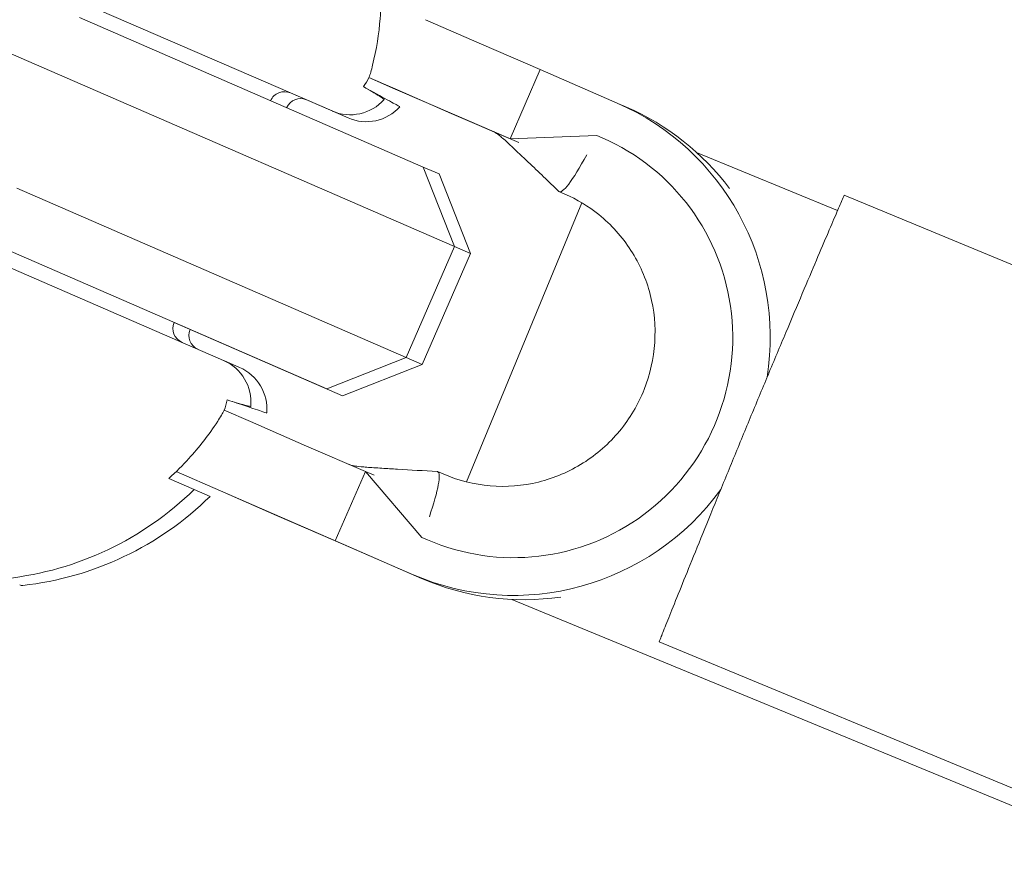
# Model space of a CAD drawing. Units: millimetres. Extents: x -2084 to 5084, y -3474 to 2474.
# Drawn here: x 887 to 920, y -271 to -243 of the extents above; entities that cross this region are included whole.
import ezdxf

# ---------------------------------------------------------------- set-up
doc = ezdxf.new("R2010")
doc.units = ezdxf.units.MM
doc.header["$LTSCALE"] = 1000
doc.layers.add('1 EQUIPMENT', color=7, linetype='Continuous', lineweight=18)

# ---------------------------------------------------------------- blocks, each defined once
blk = doc.blocks.new('FYRI BLOCK')
at = {"layer": '1 EQUIPMENT', "lineweight": 0}
for p, q in [((876.582, -236.913), (897.597, -246.05)), ((882.947, -242.406), (888.762, -244.935)), ((900.608, -247.905), (889.241, -242.962)), ((902.537, -243.837), (900.682, -243.03)), ((904.482, -244.682), (902.537, -243.837)), ((903.485, -246.975), (904.482, -244.682)), ((907.031, -245.791), (904.482, -244.682)), ((894.009, -254.304), (872.994, -245.166)), ((888.762, -244.935), (901.644, -250.536)), ((899.685, -245.322), (898.813, -244.943)), ((898.813, -244.943), (899.688, -245.324)), ((896.217, -245.45), (898.126, -246.28)), ((899.685, -245.322), (901.54, -246.129)), ((899.688, -245.324), (901.658, -246.181)), ((907.332, -245.922), (907.05, -245.799)), ((903.485, -246.975), (901.54, -246.129)), ((901.658, -246.181), (903.768, -247.098)), ((906.351, -246.858), (903.485, -246.975)), ((906.533, -246.937), (906.351, -246.858)), ((914.316, -249.344), (909.65, -247.418)), ((900.608, -247.905), (901.644, -250.536)), ((901.136, -248.134), (900.608, -247.905)), ((901.136, -248.134), (902.173, -250.766)), ((900.049, -254.204), (887.167, -248.603)), ((905.295, -248.799), (905.113, -248.72)), ((905.329, -248.584), (905.329, -248.584)), ((905.854, -249.086), (902.042, -258.322)), ((914.535, -248.833), (1328.123, -420.147)), ((886.051, -250.298), (897.418, -255.241)), ((901.644, -250.536), (900.049, -254.204)), ((901.644, -250.536), (902.173, -250.766)), ((902.173, -250.766), (900.578, -254.434)), ((892.374, -253.048), (897.946, -255.471)), ((894.537, -254.534), (894.016, -254.307)), ((897.418, -255.241), (900.049, -254.204)), ((900.578, -254.434), (900.049, -254.204)), ((897.946, -255.471), (900.578, -254.434)), ((894.9, -256.327), (894.028, -255.948)), ((896.755, -257.134), (894.9, -256.327)), ((898.7, -257.98), (896.755, -257.134)), ((893.034, -258.569), (892.195, -258.204)), ((893.903, -258.62), (892.435, -257.982)), ((892.435, -257.982), (893.906, -258.621)), ((897.703, -260.272), (898.7, -257.98)), ((900.569, -260.155), (898.7, -257.98)), ((898.7, -257.98), (898.983, -258.102)), ((901.268, -258.059), (901.086, -257.98)), ((893.563, -258.799), (893.034, -258.569)), ((893.903, -258.62), (895.759, -259.427)), ((893.906, -258.621), (895.877, -259.478)), ((897.703, -260.272), (895.759, -259.427)), ((895.877, -259.478), (897.986, -260.395)), ((900.751, -260.234), (900.569, -260.155)), ((900.252, -261.381), (897.703, -260.272)), ((900.554, -261.512), (897.986, -260.395)), ((964.393, -287.324), (903.546, -262.207)), ((908.412, -263.615), (964.571, -286.877))]:
    blk.add_line(p, q, dxfattribs=at)
for centre, radius, start, end in [((1470.356, -500), 694.356, 143.572112, 180), ((896.022, -245.911), 0.5, 66.5, 156.5), ((896.551, -246.141), 0.5, 66.5, 156.4972), ((898.196, -244.675), 1.5, 246.5, 318.3847), ((898.724, -244.905), 1.5, 246.5, 318.0607), ((903.943, -253.717), 8.5, 36.8881, 66.5), ((892.832, -253.247), 0.5, 156.5, 246.5), ((893.361, -253.477), 0.5, 156.5, 245.9347), ((893.411, -255.68), 1.5, 354.6153, 66.5), ((893.939, -255.909), 1.5, 354.9393, 66.5), ((885.674, -251.081), 10.5, 276.3618, 314.5054), ((886.202, -251.311), 10.5, 276.3618, 314.5054), ((887.344, -261.547), 0.2, 246.5, 276.3618), ((903.943, -253.717), 8.5, 246.5, 278.2524)]:
    blk.add_arc(centre, radius, start, end, dxfattribs=at)
for centre, major_axis, ratio, start_param, end_param in [((903.642, -253.586), (3.389, 7.795), 0.992673, -1.313532, 0), ((903.642, -253.586), (-2.891, -6.649), 0.992673, 0, 3.141593), ((906.508, -245.51), (-1.396, -3.21), 0.120835, -0.043682, 0.955324), ((903.642, -253.586), (-3.389, -7.795), 0.992673, 0, 1.350435)]:
    blk.add_ellipse(centre, major_axis=major_axis, ratio=ratio, start_param=start_param, end_param=end_param, dxfattribs=at)
at = {"layer": '1 EQUIPMENT', "lineweight": 0, "extrusion": (0, 0, -1)}
for start_param, end_param in [(0, 0.955324), (-0.043682, 0)]:
    blk.add_ellipse((899.691, -261.19), major_axis=(1.396, 3.21), ratio=0.120835, start_param=start_param, end_param=end_param, dxfattribs=at)
at = {"layer": '1 EQUIPMENT', "lineweight": 0}
for points, knots in [([(899.213, -242.064), (899.219, -242.384), (899.209, -242.698), (899.148, -243.483), (899.066, -244.015), (898.917, -244.612), (898.897, -244.689), (898.876, -244.765)], [1.2244407, 1.2244407, 1.2244407, 1.2244407, 1.3136911, 1.3136911, 1.4608602, 1.4608602, 1.4826225, 1.4826225, 1.4826225, 1.4826225]), ([(898.876, -244.765), (898.858, -244.827), (898.837, -244.888), (898.813, -244.943), (898.769, -245.044), (898.704, -245.15), (898.632, -245.245)], [0.95046684, 0.95046684, 0.95046684, 0.95046684, 0.96855699, 0.96855699, 0.96855699, 1.00167286, 1.00167286, 1.00167286, 1.00167286]), ([(898.632, -245.245), (898.739, -245.307), (898.837, -245.364), (899.101, -245.521), (899.237, -245.605), (899.31, -245.659), (899.319, -245.668), (899.317, -245.671)], [5.0151237, 5.0151237, 5.0151237, 5.0151237, 5.1153675, 5.1153675, 5.3586843, 5.3586843, 5.4521638, 5.4521638, 5.4521638, 5.4521638]), ([(898.794, -245.34), (898.855, -245.372), (898.913, -245.404), (899.237, -245.58), (899.469, -245.706), (899.77, -245.869), (899.84, -245.907), (899.84, -245.907)], [5.0684495, 5.0684495, 5.0684495, 5.0684495, 5.1153675, 5.1153675, 5.3586843, 5.3586843, 5.6020012, 5.6020012, 5.6020012, 5.6020012]), ([(905.097, -248.709), (904.761, -248.388), (904.424, -248.065), (903.9, -247.566), (903.707, -247.382), (903.488, -247.178), (903.448, -247.14), (903.377, -247.074), (903.345, -247.045), (903.259, -246.968), (903.213, -246.929), (903.138, -246.866), (903.107, -246.842), (903.017, -246.778), (902.967, -246.749), (902.914, -246.727)], [0, 0, 0, 0, 1.401872, 1.401872, 2.171437, 2.171437, 2.35205, 2.35205, 2.516106, 2.516106, 2.847074, 2.847074, 3.180994, 3.180994, 3.87789, 3.87789, 3.87789, 3.87789]), ([(901.268, -258.059), (901.76, -258.273), (902.288, -258.406), (903.358, -258.496), (903.901, -258.453), (904.944, -258.196), (905.445, -257.983), (906.354, -257.41), (906.762, -257.052), (907.446, -256.226), (907.722, -255.76), (908.116, -254.765), (908.234, -254.238), (908.302, -253.173), (908.251, -252.636), (907.985, -251.603), (907.769, -251.109), (907.193, -250.211), (906.831, -249.809), (906.074, -249.201), (905.696, -248.973), (905.295, -248.799)], [0, 0, 0, 0, 0.32447, 0.32447, 0.647981, 0.647981, 0.9691, 0.9691, 1.287497, 1.287497, 1.60391, 1.60391, 1.919709, 1.919709, 2.236433, 2.236433, 2.555345, 2.555345, 2.876983, 2.876983, 3.141593, 3.141593, 3.141593, 3.141593]), ([(914.535, -248.833), (914.535, -248.833), (914.516, -248.877), (914.436, -249.063), (914.375, -249.205), (914.215, -249.581), (914.115, -249.814), (913.884, -250.355), (913.754, -250.661), (913.476, -251.315), (913.319, -251.685), (912.979, -252.49), (912.796, -252.925), (912.414, -253.834), (912.216, -254.308), (911.818, -255.261), (911.619, -255.741), (911.235, -256.669), (911.036, -257.149), (910.643, -258.105), (910.448, -258.58), (910.076, -259.492), (909.897, -259.93), (909.569, -260.74), (909.418, -261.112), (909.152, -261.77), (909.028, -262.079), (908.809, -262.624), (908.714, -262.86), (908.562, -263.239), (908.505, -263.383), (908.43, -263.571), (908.412, -263.615), (908.412, -263.615)], [0, 0, 0, 0, 1.506764, 1.506764, 3.013528, 3.013528, 4.520291, 4.520291, 6.027055, 6.027055, 7.533819, 7.533819, 9.040583, 9.040583, 10.547346, 10.547346, 12.05411, 12.05411, 13.560874, 13.560874, 15.067638, 15.067638, 16.574401, 16.574401, 18.081165, 18.081165, 19.587929, 19.587929, 21.094693, 21.094693, 22.601457, 22.601457, 24.10822, 24.10822, 24.10822, 24.10822]), ([(894.125, -255.61), (894.105, -255.728), (894.072, -255.847), (894.028, -255.948), (894.004, -256.003), (893.974, -256.06), (893.94, -256.116)], [0.93544112, 0.93544112, 0.93544112, 0.93544112, 0.96855699, 0.96855699, 0.96855699, 0.98664714, 0.98664714, 0.98664714, 0.98664714]), ([(894.904, -255.82), (894.903, -255.824), (894.891, -255.823), (894.801, -255.807), (894.647, -255.765), (894.352, -255.678), (894.244, -255.646), (894.125, -255.61)], [5.7518385, 5.7518385, 5.7518385, 5.7518385, 5.845318, 5.845318, 6.0886348, 6.0886348, 6.1888786, 6.1888786, 6.1888786, 6.1888786]), ([(895.433, -256.042), (895.433, -256.042), (895.358, -256.016), (895.033, -255.908), (894.783, -255.824), (894.432, -255.707), (894.37, -255.686), (894.304, -255.664)], [5.6020012, 5.6020012, 5.6020012, 5.6020012, 5.845318, 5.845318, 6.0886348, 6.0886348, 6.135888, 6.135888, 6.135888, 6.135888]), ([(893.94, -256.116), (893.899, -256.183), (893.856, -256.25), (893.521, -256.766), (893.188, -257.189), (892.656, -257.769), (892.433, -257.99), (892.195, -258.204)], [4.9494951, 4.9494951, 4.9494951, 4.9494951, 4.9712573, 4.9712573, 5.1184264, 5.1184264, 5.2076768, 5.2076768, 5.2076768, 5.2076768]), ([(898.129, -257.731), (898.185, -257.755), (898.244, -257.773), (898.38, -257.8), (898.448, -257.809), (898.609, -257.825), (898.675, -257.83), (898.818, -257.841), (898.895, -257.846), (899.06, -257.857), (899.151, -257.863), (899.414, -257.879), (899.587, -257.89), (900.196, -257.926), (900.632, -257.951), (901.068, -257.976)], [0, 0, 0, 0, 0.738265, 0.738265, 1.265613, 1.265613, 1.529937, 1.529937, 1.771811, 1.771811, 2.046377, 2.046377, 2.564343, 2.564343, 3.8787, 3.8787, 3.8787, 3.8787])]:
    blk.add_open_spline(points, degree=3, knots=knots, dxfattribs=at)

msp = doc.modelspace()

# ---------------------------------------------------------------- block references
at = {"layer": '1 EQUIPMENT'}
msp.add_blockref('FYRI BLOCK', (0, 0), dxfattribs=at)

doc.saveas('drawing.dxf')
